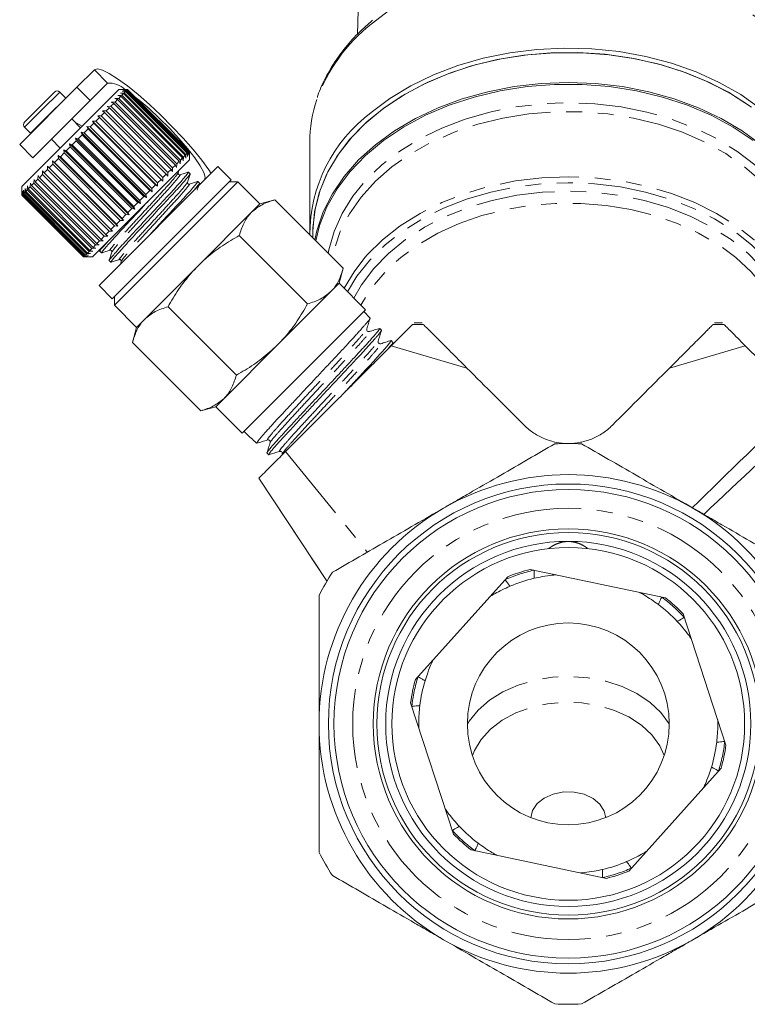
# Model space of a CAD drawing. Units: millimetres. Extents: x -122 to 585, y -74 to 352.
# Drawn here: x 122 to 181, y 187 to 266 of the extents above; entities that cross this region are included whole.
import ezdxf

# ---------------------------------------------------------------- set-up
doc = ezdxf.new("R2010")
doc.units = ezdxf.units.MM
doc.linetypes.add('PHANTOM', pattern=[12.7, 6.35, -1.27, 1.27, -1.27, 1.27, -1.27])

msp = doc.modelspace()

# ---------------------------------------------------------------- linework, layer by layer
at = {"color": 7, "linetype": 'Continuous', "lineweight": 15}
for p, q in [((149.563, 274.77), (149.319, 264.889)), ((128.202, 262.053), (126.807, 260.658)), ((129.263, 260.992), (127.868, 259.597)), ((126.807, 260.658), (122.211, 256.061)), ((130.166, 260.481), (122.388, 252.703)), ((123.79, 259.055), (125.004, 260.269)), ((125.909, 259.787), (125.428, 260.269)), ((127.868, 259.597), (126.807, 260.658)), ((130.097, 259.988), (130.401, 260.009)), ((130.324, 259.932), (130.097, 259.988)), ((130.873, 260.481), (130.166, 260.481)), ((130.296, 260.187), (130.598, 260.206)), ((130.538, 260.146), (130.296, 260.187)), ((130.538, 260.146), (130.401, 260.009)), ((130.401, 260.009), (135.351, 255.059)), ((130.445, 260.336), (130.744, 260.351)), ((130.701, 260.309), (130.445, 260.336)), ((135.488, 255.196), (130.538, 260.146)), ((130.542, 260.433), (130.835, 260.443)), ((130.811, 260.418), (130.542, 260.433)), ((130.587, 260.478), (130.872, 260.48)), ((130.866, 260.474), (130.587, 260.478)), ((130.701, 260.309), (130.598, 260.206)), ((130.598, 260.206), (135.548, 255.256)), ((135.65, 255.359), (130.701, 260.309)), ((130.811, 260.418), (130.744, 260.351)), ((130.744, 260.351), (135.693, 255.402)), ((135.76, 255.469), (130.811, 260.418)), ((130.866, 260.474), (130.835, 260.443)), ((130.835, 260.443), (135.785, 255.493)), ((135.816, 255.524), (130.866, 260.474)), ((130.872, 260.48), (135.822, 255.53)), ((135.823, 255.531), (130.873, 260.481)), ((127.868, 259.597), (123.272, 255.001)), ((125.923, 259.773), (125.909, 259.787)), ((129.755, 259.363), (129.528, 259.136)), ((129.562, 259.453), (129.863, 259.47)), ((129.755, 259.363), (129.562, 259.453)), ((134.705, 254.413), (129.755, 259.363)), ((129.852, 259.742), (130.155, 259.763)), ((130.062, 259.67), (129.852, 259.742)), ((130.062, 259.67), (129.863, 259.47)), ((129.863, 259.47), (134.812, 254.521)), ((135.012, 254.72), (130.062, 259.67)), ((130.324, 259.932), (130.155, 259.763)), ((130.155, 259.763), (135.105, 254.813)), ((135.274, 254.982), (130.324, 259.932)), ((122.6, 257.864), (123.79, 259.055)), ((128.471, 258.361), (128.751, 258.359)), ((128.609, 258.217), (128.471, 258.361)), ((133.703, 253.129), (128.471, 258.361)), ((129.024, 258.632), (128.751, 258.359)), ((128.751, 258.359), (133.701, 253.409)), ((128.867, 258.758), (129.156, 258.764)), ((129.024, 258.632), (128.867, 258.758)), ((133.974, 253.682), (129.024, 258.632)), ((129.408, 259.015), (129.156, 258.764)), ((129.156, 258.764), (134.106, 253.814)), ((129.232, 259.123), (129.528, 259.136)), ((129.408, 259.015), (129.232, 259.123)), ((134.357, 254.066), (129.408, 259.015)), ((129.528, 259.136), (134.478, 254.186)), ((127.09, 257.405), (126.383, 258.112)), ((128.168, 257.776), (127.864, 257.472)), ((128.048, 257.939), (128.318, 257.926)), ((128.168, 257.776), (128.048, 257.939)), ((133.281, 252.707), (128.048, 257.939)), ((133.118, 252.826), (128.168, 257.776)), ((128.609, 258.217), (128.318, 257.926)), ((128.318, 257.926), (133.268, 252.977)), ((133.559, 253.267), (128.609, 258.217)), ((122.6, 257.44), (123.081, 256.959)), ((123.081, 256.959), (123.095, 256.946)), ((127.233, 256.841), (126.912, 256.52)), ((127.149, 257.04), (127.393, 257.001)), ((127.233, 256.841), (127.149, 257.04)), ((132.381, 251.807), (127.149, 257.04)), ((132.182, 251.891), (127.233, 256.841)), ((127.708, 257.315), (127.393, 257.001)), ((127.393, 257.001), (132.343, 252.051)), ((127.606, 257.497), (127.864, 257.472)), ((127.708, 257.315), (127.606, 257.497)), ((132.839, 252.264), (127.606, 257.497)), ((132.657, 252.366), (127.708, 257.315)), ((127.864, 257.472), (132.814, 252.522)), ((122.211, 256.061), (123.272, 255.001)), ((124.756, 256.486), (125.464, 255.779)), ((126.215, 256.106), (126.428, 256.036)), ((126.266, 255.874), (126.215, 256.106)), ((131.447, 250.873), (126.215, 256.106)), ((126.75, 256.358), (126.428, 256.036)), ((126.428, 256.036), (131.378, 251.086)), ((126.683, 256.574), (126.912, 256.52)), ((126.75, 256.358), (126.683, 256.574)), ((131.916, 251.341), (126.683, 256.574)), ((131.7, 251.408), (126.75, 256.358)), ((126.912, 256.52), (131.862, 251.57)), ((145.478, 256.228), (145.478, 249.132)), ((125.786, 255.394), (125.473, 255.081)), ((125.75, 255.641), (125.946, 255.554)), ((125.786, 255.394), (125.75, 255.641)), ((130.983, 250.408), (125.75, 255.641)), ((130.736, 250.445), (125.786, 255.394)), ((126.266, 255.874), (125.946, 255.554)), ((125.946, 255.554), (130.896, 250.604)), ((131.216, 250.924), (126.266, 255.874)), ((135.488, 255.196), (135.351, 255.059)), ((135.529, 254.954), (135.488, 255.196)), ((135.548, 255.256), (135.529, 254.954)), ((135.65, 255.359), (135.548, 255.256)), ((135.678, 255.103), (135.65, 255.359)), ((135.693, 255.402), (135.678, 255.103)), ((135.76, 255.469), (135.693, 255.402)), ((135.775, 255.201), (135.76, 255.469)), ((135.785, 255.493), (135.775, 255.201)), ((135.816, 255.524), (135.785, 255.493)), ((135.82, 255.245), (135.816, 255.524)), ((135.822, 255.53), (135.82, 255.245)), ((135.823, 254.824), (135.823, 255.531)), ((124.867, 254.474), (124.579, 254.187)), ((124.856, 254.746), (125.016, 254.623)), ((124.867, 254.474), (124.856, 254.746)), ((130.088, 249.514), (124.856, 254.746)), ((129.816, 249.525), (124.867, 254.474)), ((125.318, 254.926), (125.016, 254.623)), ((125.016, 254.623), (129.965, 249.674)), ((125.295, 255.186), (125.473, 255.081)), ((125.318, 254.926), (125.295, 255.186)), ((130.528, 249.953), (125.295, 255.186)), ((130.268, 249.976), (125.318, 254.926)), ((125.473, 255.081), (130.423, 250.131)), ((135.823, 254.824), (128.045, 247.046)), ((134.705, 254.413), (134.478, 254.186)), ((134.795, 254.22), (134.705, 254.413)), ((134.812, 254.521), (134.795, 254.22)), ((135.012, 254.72), (134.812, 254.521)), ((135.084, 254.51), (135.012, 254.72)), ((135.105, 254.813), (135.084, 254.51)), ((135.274, 254.982), (135.105, 254.813)), ((135.33, 254.755), (135.274, 254.982)), ((135.351, 255.059), (135.33, 254.755)), ((124.038, 253.646), (123.791, 253.399)), ((124.038, 253.646), (124.046, 253.937)), ((128.988, 248.697), (124.038, 253.646)), ((124.046, 253.937), (124.169, 253.777)), ((124.438, 254.046), (124.169, 253.777)), ((124.169, 253.777), (129.119, 248.827)), ((124.437, 254.328), (124.579, 254.187)), ((124.438, 254.046), (124.437, 254.328)), ((129.388, 249.096), (124.438, 254.046)), ((124.579, 254.187), (129.529, 249.237)), ((128.575, 244.748), (138.121, 254.294)), ((133.974, 253.682), (133.701, 253.409)), ((134.1, 253.525), (133.974, 253.682)), ((134.106, 253.814), (134.1, 253.525)), ((134.357, 254.066), (134.106, 253.814)), ((134.465, 253.891), (134.357, 254.066)), ((134.478, 254.186), (134.465, 253.891)), ((134.922, 253.775), (134.99, 253.991)), ((135.879, 253.707), (135.742, 253.844)), ((139.181, 253.233), (138.121, 254.294)), ((123.06, 252.668), (123.081, 252.972)), ((123.081, 252.972), (123.151, 252.759)), ((123.345, 252.953), (123.151, 252.759)), ((123.345, 252.953), (123.363, 253.254)), ((128.295, 248.003), (123.345, 252.953)), ((123.363, 253.254), (123.45, 253.058)), ((123.672, 253.28), (123.45, 253.058)), ((123.45, 253.058), (128.4, 248.108)), ((123.672, 253.28), (123.686, 253.577)), ((128.622, 248.331), (123.672, 253.28)), ((123.686, 253.577), (123.791, 253.399)), ((123.791, 253.399), (128.741, 248.449)), ((129.635, 243.687), (139.181, 253.233)), ((129.812, 243.157), (139.712, 253.056)), ((133.118, 252.826), (132.814, 252.522)), ((133.281, 252.707), (133.118, 252.826)), ((133.559, 253.267), (133.268, 252.977)), ((133.268, 252.977), (133.281, 252.707)), ((133.703, 253.129), (133.559, 253.267)), ((133.701, 253.409), (133.703, 253.129)), ((136.628, 252.958), (136.491, 253.095)), ((139.712, 253.056), (139.005, 253.056)), ((141.48, 251.288), (139.712, 253.056)), ((122.388, 252.703), (122.388, 252)), ((122.388, 252.279), (122.391, 251.999)), ((122.388, 251.995), (122.388, 252.279)), ((122.415, 252.023), (122.424, 252.315)), ((122.424, 252.315), (122.437, 252.045)), ((122.498, 252.105), (122.437, 252.045)), ((122.437, 252.045), (127.386, 247.095)), ((122.498, 252.105), (122.512, 252.403)), ((127.447, 247.156), (122.498, 252.105)), ((122.512, 252.403), (122.537, 252.145)), ((122.634, 252.242), (122.537, 252.145)), ((122.537, 252.145), (127.487, 247.195)), ((122.634, 252.242), (122.653, 252.543)), ((127.584, 247.292), (122.634, 252.242)), ((122.653, 252.543), (122.691, 252.299)), ((122.822, 252.43), (122.691, 252.299)), ((122.691, 252.299), (127.641, 247.349)), ((122.822, 252.43), (122.843, 252.734)), ((127.772, 247.48), (122.822, 252.43)), ((122.843, 252.734), (122.897, 252.505)), ((123.06, 252.668), (122.897, 252.505)), ((122.897, 252.505), (127.846, 247.555)), ((128.01, 247.719), (123.06, 252.668)), ((123.151, 252.759), (128.101, 247.809)), ((132.657, 252.366), (132.343, 252.051)), ((132.343, 252.051), (132.381, 251.807)), ((132.839, 252.264), (132.657, 252.366)), ((132.814, 252.522), (132.839, 252.264)), ((127.337, 247.046), (122.388, 251.995)), ((122.415, 252.023), (122.391, 251.999)), ((122.391, 251.999), (127.34, 247.049)), ((127.365, 247.073), (122.415, 252.023)), ((131.7, 251.408), (131.378, 251.086)), ((131.916, 251.341), (131.7, 251.408)), ((132.182, 251.891), (131.862, 251.57)), ((131.862, 251.57), (131.916, 251.341)), ((132.381, 251.807), (132.182, 251.891)), ((141.48, 251.288), (140.816, 250.625)), ((142.687, 251.612), (141.48, 251.288)), ((148.167, 246.132), (142.687, 251.612)), ((131.216, 250.924), (130.896, 250.604)), ((130.896, 250.604), (130.983, 250.408)), ((131.447, 250.873), (131.216, 250.924)), ((131.378, 251.086), (131.447, 250.873)), ((140.816, 250.625), (136.53, 246.339)), ((130.268, 249.976), (129.965, 249.674)), ((129.965, 249.674), (130.088, 249.514)), ((130.528, 249.953), (130.268, 249.976)), ((130.736, 250.445), (130.423, 250.131)), ((130.423, 250.131), (130.528, 249.953)), ((130.983, 250.408), (130.736, 250.445)), ((129.388, 249.096), (129.119, 248.827)), ((129.67, 249.096), (129.388, 249.096)), ((129.816, 249.525), (129.529, 249.237)), ((129.529, 249.237), (129.67, 249.096)), ((130.088, 249.514), (129.816, 249.525)), ((145.728, 248.955), (145.728, 248.571)), ((128.622, 248.331), (128.4, 248.108)), ((128.4, 248.108), (128.596, 248.021)), ((128.919, 248.345), (128.622, 248.331)), ((128.988, 248.697), (128.741, 248.449)), ((128.741, 248.449), (128.919, 248.345)), ((129.279, 248.704), (128.988, 248.697)), ((129.119, 248.827), (129.279, 248.704)), ((145.309, 243.275), (139.83, 248.754)), ((127.885, 247.311), (127.584, 247.292)), ((127.772, 247.48), (127.641, 247.349)), ((127.641, 247.349), (127.885, 247.311)), ((128.076, 247.501), (127.772, 247.48)), ((128.01, 247.719), (127.846, 247.555)), ((127.846, 247.555), (128.076, 247.501)), ((128.314, 247.739), (128.01, 247.719)), ((128.295, 248.003), (128.101, 247.809)), ((128.101, 247.809), (128.314, 247.739)), ((128.596, 248.021), (128.295, 248.003)), ((128.714, 247.715), (128.645, 247.498)), ((128.651, 247.5), (128.788, 247.363)), ((127.621, 247.046), (127.337, 247.046)), ((127.365, 247.073), (127.34, 247.049)), ((127.34, 247.049), (127.621, 247.046)), ((127.342, 247.046), (128.045, 247.046)), ((127.656, 247.082), (127.365, 247.073)), ((127.447, 247.156), (127.386, 247.095)), ((127.386, 247.095), (127.656, 247.082)), ((127.745, 247.171), (127.447, 247.156)), ((127.584, 247.292), (127.487, 247.195)), ((127.487, 247.195), (127.745, 247.171)), ((129.399, 246.752), (129.536, 246.615)), ((130.357, 246.684), (130.286, 246.459)), ((136.53, 246.339), (132.243, 242.052)), ((147.843, 244.924), (148.167, 246.132)), ((128.575, 244.748), (129.635, 243.687)), ((147.18, 244.261), (142.894, 239.975)), ((147.843, 244.924), (147.18, 244.261)), ((149.965, 242.803), (147.843, 244.924)), ((129.812, 243.864), (129.812, 243.157)), ((129.812, 243.157), (131.58, 241.389)), ((139.594, 237.559), (134.114, 243.039)), ((145.015, 237.853), (149.965, 242.803)), ((150.324, 242.131), (149.825, 242.663)), ((132.243, 242.052), (131.58, 241.389)), ((150.32, 242.127), (150.326, 242.124)), ((131.58, 241.389), (131.256, 240.181)), ((151.238, 241.156), (151.098, 241.305)), ((154.499, 241.742), (153.849, 241.742)), ((178.608, 241.742), (177.957, 241.742)), ((152.154, 240.18), (152.014, 240.329)), ((136.736, 234.701), (131.256, 240.181)), ((142.894, 239.975), (138.607, 235.688)), ((152.028, 239.916), (158.099, 238.127)), ((152.066, 239.875), (152.16, 240.175)), ((174.358, 238.127), (180.429, 239.916)), ((140.065, 232.904), (145.015, 237.853)), ((138.607, 235.688), (137.944, 235.025)), ((136.736, 234.701), (137.944, 235.025)), ((137.944, 235.025), (140.065, 232.904)), ((140.205, 233.044), (140.251, 233.001)), ((140.251, 233.001), (140.689, 232.59)), ((141.073, 232.229), (141.223, 232.089)), ((142.052, 231.311), (142.202, 231.171)), ((141.407, 229.295), (146.871, 220.99)), ((153.966, 213.122), (161.372, 221.376)), ((163.174, 221.965), (174.025, 219.679)), ((175.437, 218.412), (178.882, 207.872)), ((157.02, 200.726), (153.575, 211.267)), ((178.491, 206.016), (171.085, 197.762)), ((169.282, 197.173), (158.432, 199.46))]:
    msp.add_line(p, q, dxfattribs=at)
at = {"color": 8, "linetype": 'PHANTOM', "lineweight": 0}
for p, q in [((128.202, 262.053), (129.263, 260.992)), ((124, 258.841), (125.428, 260.269)), ((124.481, 258.359), (125.909, 259.787)), ((122.6, 257.44), (124, 258.841)), ((123.081, 256.959), (124.481, 258.359)), ((154.595, 241.631), (153.734, 241.623)), ((178.722, 241.623), (177.861, 241.631)), ((143.548, 231.436), (150.103, 223.353)), ((141.407, 229.295), (146.856, 221.013))]:
    msp.add_line(p, q, dxfattribs=at)
at = {"color": 8, "linetype": 'PHANTOM', "lineweight": 0, "flags": 128}
for points in [[(186.43, 259.58), (186.001, 260.678), (185.22, 262.139), (184.224, 263.533), (183.024, 264.844), (181.634, 266.058), (180.069, 267.16), (178.347, 268.138), (176.488, 268.981), (174.513, 269.68), (172.444, 270.227), (170.304, 270.615), (168.119, 270.84), (165.911, 270.899), (163.708, 270.792), (161.533, 270.52), (159.411, 270.086), (157.367, 269.495), (155.422, 268.754), (153.601, 267.871), (151.922, 266.856), (150.406, 265.72)], [(146.973, 247.327), (147.023, 247.602), (147.436, 249.083), (148.076, 250.523), (148.936, 251.904), (150.005, 253.21), (151.271, 254.425), (152.718, 255.535), (154.328, 256.525), (156.083, 257.384), (157.96, 258.101), (159.938, 258.669), (161.992, 259.079), (164.097, 259.327), (166.228, 259.41), (168.359, 259.327), (170.464, 259.079), (172.518, 258.669), (174.496, 258.101), (176.374, 257.384), (178.128, 256.525), (179.739, 255.535), (181.186, 254.425), (182.452, 253.21), (183.521, 251.904), (184.381, 250.523), (185.021, 249.083), (185.433, 247.602), (185.484, 247.327)], [(185.157, 247), (185.016, 247.628), (184.519, 249.087), (183.796, 250.498), (182.856, 251.843), (181.71, 253.107), (180.373, 254.273), (178.862, 255.327), (177.194, 256.255), (175.391, 257.047), (173.475, 257.693), (171.469, 258.185), (169.399, 258.516), (167.29, 258.682), (165.167, 258.682), (163.057, 258.516), (160.987, 258.185), (158.981, 257.693), (157.065, 257.047), (155.262, 256.255), (153.595, 255.327), (152.083, 254.273), (150.747, 253.107), (149.601, 251.843), (148.661, 250.498), (147.937, 249.087), (147.44, 247.628), (147.299, 247)], [(183.93, 244.241), (183.183, 245.486), (182.157, 246.787), (180.933, 248), (179.525, 249.108), (177.95, 250.099), (176.229, 250.959), (174.383, 251.678), (172.435, 252.246), (170.41, 252.657), (168.332, 252.906), (166.228, 252.989), (164.124, 252.906), (162.047, 252.657), (160.021, 252.246), (158.073, 251.678), (156.227, 250.959), (154.506, 250.099), (152.932, 249.108), (151.524, 248), (150.299, 246.787), (149.274, 245.486), (148.526, 244.241)], [(149.832, 246.894), (150.075, 247.174), (151.315, 248.405), (152.742, 249.531), (154.339, 250.537), (156.084, 251.41), (157.956, 252.14), (159.931, 252.717), (161.986, 253.135), (164.094, 253.388), (166.228, 253.472), (168.363, 253.388), (170.471, 253.135), (172.525, 252.717), (174.501, 252.14), (176.373, 251.41), (178.118, 250.537), (179.714, 249.531), (181.141, 248.405), (182.381, 247.174), (182.487, 247.055)], [(149.032, 243.736), (149.648, 244.808), (150.623, 246.106), (151.8, 247.318), (153.164, 248.427), (154.698, 249.419), (156.382, 250.281), (158.194, 251.002), (160.109, 251.573), (162.104, 251.986), (164.153, 252.237), (166.228, 252.32), (168.304, 252.237), (170.352, 251.986), (172.347, 251.573), (174.263, 251.002), (176.074, 250.281), (177.758, 249.419), (179.292, 248.427), (180.657, 247.318), (181.834, 246.106), (182.809, 244.808), (183.425, 243.736)], [(182.866, 243.177), (182.792, 243.314), (181.954, 244.624), (180.91, 245.857), (179.673, 246.998), (178.26, 248.031), (176.689, 248.943), (174.981, 249.722), (173.158, 250.358), (171.244, 250.843), (169.264, 251.169), (167.245, 251.334), (165.212, 251.334), (163.192, 251.169), (161.213, 250.843), (159.299, 250.358), (157.476, 249.722), (155.768, 248.943), (154.197, 248.031), (152.784, 246.998), (151.547, 245.857), (150.502, 244.624), (149.664, 243.314), (149.591, 243.177)], [(174.328, 209.543), (174.316, 209.564), (173.651, 210.473), (172.785, 211.292), (171.739, 211.999), (170.543, 212.575), (169.23, 213.004), (167.834, 213.274), (166.395, 213.378), (164.951, 213.313), (163.543, 213.081), (162.207, 212.688), (160.981, 212.144), (159.898, 211.466), (158.988, 210.671), (158.275, 209.781), (158.128, 209.543)], [(173.922, 207.037), (173.569, 207.811), (172.941, 208.681), (172.108, 209.46), (171.098, 210.125), (169.939, 210.656), (168.667, 211.036), (167.322, 211.255), (165.943, 211.305), (164.573, 211.184), (163.253, 210.898), (162.023, 210.454), (160.922, 209.865), (159.981, 209.151), (159.23, 208.331), (158.692, 207.432), (158.534, 207.037)]]:
    msp.add_lwpolyline(points, dxfattribs=at)
at = {"color": 7, "linetype": 'Continuous', "lineweight": 15, "flags": 128}
for points in [[(180.696, 259.225), (179.07, 260.254), (177.299, 261.155), (175.402, 261.918), (173.401, 262.534), (171.319, 262.997), (169.18, 263.3), (167.007, 263.44), (164.825, 263.417), (162.659, 263.229), (160.533, 262.88), (158.472, 262.373), (156.499, 261.714), (154.636, 260.911), (152.905, 259.972), (151.324, 258.908), (149.913, 257.731), (148.686, 256.455), (147.658, 255.094), (146.84, 253.664), (146.242, 252.18), (145.87, 250.659), (145.73, 249.12), (145.728, 248.955)], [(180.916, 259.068), (179.312, 260.114), (177.561, 261.034), (175.681, 261.818), (173.694, 262.455), (171.622, 262.94), (169.489, 263.266), (167.319, 263.43), (165.137, 263.43), (162.967, 263.266), (160.835, 262.94), (158.763, 262.455), (156.776, 261.818), (154.896, 261.034), (153.144, 260.114), (151.541, 259.068), (150.104, 257.906), (148.85, 256.644), (147.792, 255.294), (146.944, 253.872), (146.314, 252.395), (145.91, 250.879), (145.736, 249.341), (145.728, 248.955)], [(181.634, 258.961), (180.069, 260.063), (178.347, 261.042), (176.488, 261.885), (174.513, 262.584), (172.444, 263.13), (170.304, 263.518), (168.119, 263.743), (165.911, 263.802), (163.708, 263.696), (161.533, 263.424), (159.411, 262.99), (157.367, 262.399), (155.422, 261.658), (153.601, 260.774), (151.922, 259.759), (150.406, 258.624)], [(137.567, 253.74), (137.383, 254.018), (136.814, 254.799), (136.12, 255.658), (135.325, 256.567), (134.456, 257.493), (133.542, 258.407), (132.616, 259.276), (131.707, 260.071), (130.848, 260.765), (130.067, 261.334), (129.391, 261.759), (128.844, 262.026), (128.443, 262.125), (128.202, 262.053)], [(145.898, 248.401), (146.061, 249.138), (146.568, 250.646), (147.301, 252.106), (148.249, 253.503), (149.404, 254.821), (150.75, 256.043), (152.274, 257.157), (153.957, 258.15), (155.78, 259.01), (157.723, 259.728), (159.762, 260.294), (161.876, 260.704), (164.04, 260.951), (166.228, 261.034), (168.417, 260.951), (170.58, 260.704), (172.694, 260.294), (174.734, 259.728), (176.677, 259.01), (178.5, 258.15), (180.183, 257.157), (181.706, 256.043)], [(181.063, 256.383), (179.457, 257.458), (177.695, 258.405), (175.799, 259.211), (173.791, 259.867), (171.694, 260.367), (169.534, 260.703), (167.334, 260.872), (165.122, 260.872), (162.923, 260.703), (160.762, 260.367), (158.666, 259.867), (156.658, 259.211), (154.762, 258.405), (153, 257.458), (151.393, 256.383), (149.96, 255.191), (148.718, 253.897), (147.681, 252.515), (146.861, 251.062), (146.268, 249.555), (145.964, 248.336)], [(137.041, 253.214), (137.095, 253.438), (136.977, 253.822), (136.691, 254.35), (136.251, 254.997), (135.675, 255.737), (134.989, 256.537), (134.223, 257.361), (133.41, 258.174), (132.586, 258.94), (131.786, 259.626), (131.486, 259.867)], [(126.676, 257.819), (126.736, 257.793), (127.22, 257.535)], [(148.247, 244.521), (149.037, 245.852), (149.832, 246.894)], [(169.228, 202.045), (169.116, 202.577), (168.771, 203.129), (168.219, 203.59), (167.506, 203.922), (166.689, 204.099), (165.836, 204.106), (165.014, 203.943), (164.29, 203.622), (163.723, 203.17), (163.36, 202.624), (163.229, 202.045)]]:
    msp.add_lwpolyline(points, dxfattribs=at)
at = {"color": 7, "linetype": 'Continuous', "lineweight": 15}
for radius in [19.25, 18.8, 15.65, 15.35, 14.65, 14.15, 8.1]:
    msp.add_circle((166.228, 209.569), radius, dxfattribs=at)
at = {"color": 8, "linetype": 'PHANTOM', "lineweight": 0}
msp.add_circle((166.228, 209.569), 17.3, dxfattribs=at)
for centre, radius, start, end in [((158.844, 255.068), 13.59, 128.38424, 160.17621), ((166.228, 209.569), 12.635, 102.57611, 113.62279), ((166.228, 209.569), 12.635, 42.57611, 53.62279), ((166.228, 209.569), 12.635, 162.57611, 173.62279), ((166.228, 209.569), 12.635, 342.57611, 353.62279), ((166.228, 209.569), 12.635, 222.57611, 233.62279), ((166.228, 209.569), 12.635, 282.57611, 293.62279)]:
    msp.add_arc(centre, radius, start, end, dxfattribs=at)
at = {"color": 7, "linetype": 'Continuous', "lineweight": 15}
for centre, radius, start, end in [((129.355, 259.109), 1.886, 46.68685, 92.80903), ((125.216, 260.057), 0.3, 45, 135), ((156.113, 256.209), 10.635, 160.96938, 179.89625), ((157.735, 248.806), 12.251, 126.74163, 179.95343), ((122.812, 257.652), 0.3, 135, 225), ((166.228, 209.569), 22.5, 87.26604, 92.73396), ((166.228, 209.569), 20, 60, 120), ((166.228, 209.569), 20, 120, 180), ((166.228, 209.569), 20, 0, 60), ((166.228, 209.569), 22.5, 147.26604, 152.73396), ((166.228, 209.569), 12.767, 103.83942, 112.35948), ((166.228, 209.569), 12, 103.22586, 112.97304), ((166.228, 209.569), 12.767, 43.83942, 52.35948), ((166.228, 209.569), 12, 43.22586, 52.97304), ((166.228, 209.569), 12.767, 163.83942, 172.35948), ((166.228, 209.569), 12, 163.22586, 172.97304), ((166.228, 209.569), 20, 180, 240), ((166.228, 209.569), 20, 300, 0), ((166.228, 209.569), 12, 343.22586, 352.97304), ((166.228, 209.569), 12.767, 343.83942, 352.35948), ((166.228, 209.569), 12.767, 223.83942, 232.35948), ((166.228, 209.569), 12, 223.22586, 232.97304), ((166.228, 209.569), 22.5, 207.26604, 212.73396), ((166.228, 209.569), 12, 283.22586, 292.97304), ((166.228, 209.569), 12.767, 283.83942, 292.35948), ((166.228, 209.569), 20, 240, 300), ((166.228, 209.569), 22.5, 267.26604, 272.73396)]:
    msp.add_arc(centre, radius, start, end, dxfattribs=at)
msp.add_ellipse((-199.55, 582.451), major_axis=(-413.104, 413.143), ratio=0.021106, start_param=2.559334, end_param=2.560973, dxfattribs=at)
for points, knots in [([(150.528, 266.031), (150.288, 265.825), (149.599, 265.231), (148.59, 264.175), (147.561, 262.847), (146.747, 261.444), (146.261, 260.432), (146.109, 259.883), (146.095, 259.833)], [0, 0, 0, 0, 0.115658, 0.332165, 0.548378, 0.763841, 0.978337, 1, 1, 1, 1]), ([(135.694, 253.811), (135.712, 253.824), (135.84, 253.917), (135.587, 253.599), (134.934, 252.844), (133.85, 251.675), (132.583, 250.311), (131.315, 248.946), (130.222, 247.768), (129.572, 247.016), (129.301, 246.685), (129.4, 246.754), (129.401, 246.754)], [0, 0, 0, 0, 0.0190799, 0.1406629, 0.2654287, 0.3852731, 0.5089599, 0.6326467, 0.752491, 0.8772569, 0.9988398, 1, 1, 1, 1]), ([(129.584, 246.648), (129.566, 246.635), (129.438, 246.542), (129.691, 246.859), (130.344, 247.615), (131.428, 248.783), (132.695, 250.148), (133.963, 251.513), (135.056, 252.69), (135.706, 253.442), (135.977, 253.773), (135.878, 253.705), (135.877, 253.704)], [0, 0, 0, 0, 0.01916, 0.140733, 0.265488, 0.385323, 0.509, 0.632677, 0.752511, 0.877267, 0.99884, 1, 1, 1, 1]), ([(135.062, 253.634), (135.029, 253.632), (134.978, 253.627), (134.913, 253.714), (134.919, 253.754), (134.922, 253.775)], [0, 0, 0, 0, 0.45829, 0.721089, 1, 1, 1, 1]), ([(135.745, 253.849), (135.631, 253.813), (135.403, 253.742), (135.176, 253.67), (135.062, 253.634)], [0, 0, 0, 0, 0.50011, 1, 1, 1, 1]), ([(135.67, 253.026), (135.705, 253.137), (135.775, 253.359), (135.845, 253.582), (135.879, 253.693)], [0, 0, 0, 0, 0.499892, 1, 1, 1, 1]), ([(136.442, 253.062), (136.46, 253.075), (136.589, 253.168), (136.336, 252.851), (135.682, 252.095), (134.601, 250.93), (133.491, 249.734), (132.825, 249.017), (132.573, 248.746)], [0, 0, 0, 0, 0.033318, 0.241383, 0.454895, 0.659985, 0.87165, 1, 1, 1, 1]), ([(135.81, 252.886), (135.778, 252.883), (135.726, 252.879), (135.661, 252.966), (135.667, 253.006), (135.67, 253.026)], [0, 0, 0, 0, 0.45635, 0.71955, 1, 1, 1, 1]), ([(136.493, 253.1), (136.379, 253.065), (136.151, 252.993), (135.923, 252.922), (135.81, 252.886)], [0, 0, 0, 0, 0.502402, 1, 1, 1, 1]), ([(135.954, 252.127), (136.12, 252.315), (136.53, 252.78), (136.725, 253.025), (136.626, 252.957), (136.625, 252.956)], [0, 0, 0, 0, 0.402913, 0.994356, 1, 1, 1, 1]), ([(136.458, 252.405), (136.48, 252.474), (136.536, 252.654), (136.593, 252.833), (136.628, 252.945)], [0, 0, 0, 0, 0.381916, 1, 1, 1, 1]), ([(128.836, 247.396), (128.818, 247.383), (128.69, 247.29), (128.943, 247.607), (129.597, 248.364), (130.677, 249.529), (131.76, 250.694), (132.399, 251.383), (132.624, 251.625)], [0, 0, 0, 0, 0.033164, 0.244281, 0.460924, 0.669023, 0.883793, 1, 1, 1, 1]), ([(142.687, 251.612), (142.332, 251.504), (141.614, 251.285), (141.084, 250.846), (140.816, 250.625)], [0, 0, 0, 0, 0.495458, 1, 1, 1, 1]), ([(140.816, 250.625), (140.783, 250.591), (140.531, 250.33), (140.144, 249.75), (139.935, 249.088), (139.83, 248.754)], [0, 0, 0, 0, 0.07008, 0.530779, 1, 1, 1, 1]), ([(129.28, 248.281), (129.13, 248.111), (128.738, 247.666), (128.553, 247.433), (128.652, 247.502), (128.653, 247.503)], [0, 0, 0, 0, 0.378934, 0.99413, 1, 1, 1, 1]), ([(139.83, 248.754), (139.371, 248.488), (138.451, 247.952), (137.354, 247.126), (136.748, 246.547), (136.53, 246.339)], [0, 0, 0, 0, 0.387541, 0.778913, 1, 1, 1, 1]), ([(128.801, 247.363), (128.913, 247.398), (129.135, 247.468), (129.357, 247.538), (129.468, 247.573)], [0, 0, 0, 0, 0.500108, 1, 1, 1, 1]), ([(129.608, 247.432), (129.572, 247.319), (129.501, 247.091), (129.429, 246.863), (129.394, 246.749)], [0, 0, 0, 0, 0.49989, 1, 1, 1, 1]), ([(129.468, 247.573), (129.501, 247.575), (129.552, 247.579), (129.617, 247.493), (129.611, 247.453), (129.608, 247.432)], [0, 0, 0, 0, 0.458472, 0.721194, 1, 1, 1, 1]), ([(129.55, 246.615), (129.661, 246.65), (129.883, 246.72), (130.105, 246.789), (130.217, 246.824)], [0, 0, 0, 0, 0.500108, 1, 1, 1, 1]), ([(130.216, 246.824), (130.237, 246.827), (130.277, 246.833), (130.363, 246.768), (130.359, 246.717), (130.357, 246.684)], [0, 0, 0, 0, 0.279432, 0.542431, 1, 1, 1, 1]), ([(136.53, 246.339), (136.16, 245.938), (135.415, 245.13), (134.654, 243.988), (134.247, 243.273), (134.114, 243.039)], [0, 0, 0, 0, 0.398264, 0.802716, 1, 1, 1, 1]), ([(147.18, 244.261), (147.214, 244.296), (147.466, 244.556), (147.853, 245.136), (148.062, 245.798), (148.167, 246.132)], [0, 0, 0, 0, 0.07008, 0.530779, 1, 1, 1, 1]), ([(145.309, 243.275), (145.665, 243.383), (146.383, 243.602), (146.913, 244.04), (147.18, 244.261)], [0, 0, 0, 0, 0.495458, 1, 1, 1, 1]), ([(134.114, 243.039), (133.759, 242.93), (133.041, 242.711), (132.511, 242.273), (132.243, 242.052)], [0, 0, 0, 0, 0.495458, 1, 1, 1, 1]), ([(142.894, 239.975), (143.103, 240.193), (143.677, 240.795), (144.504, 241.891), (145.04, 242.811), (145.309, 243.275)], [0, 0, 0, 0, 0.221087, 0.60826, 1, 1, 1, 1]), ([(132.243, 242.052), (132.21, 242.018), (131.957, 241.757), (131.57, 241.177), (131.362, 240.515), (131.256, 240.181)], [0, 0, 0, 0, 0.07008, 0.530779, 1, 1, 1, 1]), ([(150.321, 242.11), (150.318, 242.101), (150.312, 242.08), (150.263, 242.007), (150.18, 241.9), (150.061, 241.757), (149.909, 241.582), (149.729, 241.378), (149.521, 241.145), (149.283, 240.88), (149.019, 240.59), (148.734, 240.277), (148.428, 239.945), (148.099, 239.589), (147.751, 239.217), (147.391, 238.834), (147.021, 238.44), (146.637, 238.031), (146.247, 237.617), (145.858, 237.202), (145.47, 236.787), (145.08, 236.369), (144.695, 235.957), (144.321, 235.557), (143.957, 235.169), (143.601, 234.79), (143.263, 234.428), (142.946, 234.087), (142.651, 233.767), (142.376, 233.465), (142.127, 233.189), (141.908, 232.942), (141.716, 232.724), (141.552, 232.534), (141.401, 232.355), (141.277, 232.201), (141.231, 232.125), (141.206, 232.08), (141.223, 232.089), (141.224, 232.089)], [0, 0, 0, 0, 0.019326, 0.046245, 0.073351, 0.101046, 0.128945, 0.155864, 0.182971, 0.210669, 0.238571, 0.265461, 0.292539, 0.320204, 0.348073, 0.374977, 0.402069, 0.42975, 0.457636, 0.484513, 0.511577, 0.53923, 0.567086, 0.593961, 0.621023, 0.648673, 0.676527, 0.703399, 0.730459, 0.758109, 0.785962, 0.812808, 0.83984, 0.867459, 0.895281, 0.93402, 0.973328, 0.999811, 1, 1, 1, 1]), ([(150.057, 241.262), (150.103, 241.406), (150.193, 241.694), (150.283, 241.982), (150.328, 242.126)], [0, 0, 0, 0, 0.499929, 1, 1, 1, 1]), ([(142.053, 231.331), (142.053, 231.331), (142.052, 231.34), (142.094, 231.409), (142.197, 231.548), (142.37, 231.758), (142.585, 232.006), (142.862, 232.314), (143.191, 232.675), (143.464, 232.972), (143.758, 233.292), (144.07, 233.63), (144.405, 233.992), (144.754, 234.369), (145.116, 234.757), (145.487, 235.154), (145.872, 235.562), (146.26, 235.974), (146.65, 236.387), (147.036, 236.798), (147.423, 237.211), (147.802, 237.616), (148.17, 238.012), (148.526, 238.394), (148.871, 238.767), (149.199, 239.119), (149.507, 239.451), (149.792, 239.759), (150.057, 240.048), (150.294, 240.31), (150.503, 240.544), (150.681, 240.749), (150.831, 240.927), (150.948, 241.071), (151.034, 241.183), (151.085, 241.258), (151.106, 241.298), (151.097, 241.301), (151.094, 241.301)], [0, 0, 0, 0, 0.002325, 0.030155, 0.084262, 0.111726, 0.139591, 0.193688, 0.221147, 0.249005, 0.2759, 0.303178, 0.330651, 0.358524, 0.385437, 0.412735, 0.440228, 0.468123, 0.495023, 0.522307, 0.549785, 0.577662, 0.604594, 0.63191, 0.659422, 0.687335, 0.714259, 0.741568, 0.769072, 0.796975, 0.823918, 0.851244, 0.878765, 0.906687, 0.933645, 0.960989, 0.988528, 1, 1, 1, 1]), ([(151.234, 241.152), (151.237, 241.151), (151.245, 241.147), (151.222, 241.104), (151.17, 241.027), (151.083, 240.915), (150.966, 240.77), (150.815, 240.591), (150.633, 240.382), (150.423, 240.147), (150.186, 239.886), (149.92, 239.597), (149.631, 239.284), (149.322, 238.951), (149, 238.603), (148.66, 238.238), (148.305, 237.856), (147.934, 237.458), (147.555, 237.051), (147.171, 236.642), (146.784, 236.231), (146.392, 235.815), (146.003, 235.403), (145.623, 234.998), (145.255, 234.606), (144.898, 234.223), (144.552, 233.849), (144.218, 233.488), (143.903, 233.146), (143.61, 232.827), (143.339, 232.533), (143.09, 232.261), (142.869, 232.016), (142.679, 231.801), (142.52, 231.617), (142.392, 231.463), (142.294, 231.338), (142.229, 231.245), (142.199, 231.188), (142.196, 231.164), (142.217, 231.172), (142.224, 231.175)], [0, 0, 0, 0, 0.013431, 0.039357, 0.065464, 0.091367, 0.117449, 0.144099, 0.170944, 0.196853, 0.222942, 0.249599, 0.276451, 0.302355, 0.328439, 0.354321, 0.380382, 0.407009, 0.433833, 0.45972, 0.485788, 0.512422, 0.539253, 0.565134, 0.591195, 0.617055, 0.643095, 0.669701, 0.696502, 0.722368, 0.748414, 0.775026, 0.801835, 0.827694, 0.853732, 0.879571, 0.905778, 0.932173, 0.958952, 0.984797, 1, 1, 1, 1]), ([(150.265, 241.049), (150.24, 241.045), (150.189, 241.037), (150.093, 241.087), (150.043, 241.185), (150.053, 241.237), (150.057, 241.262)], [0, 0, 0, 0, 0.246447, 0.499599, 0.75301, 1, 1, 1, 1]), ([(151.093, 241.309), (150.955, 241.266), (150.679, 241.179), (150.404, 241.093), (150.266, 241.05)], [0, 0, 0, 0, 0.50009, 1, 1, 1, 1]), ([(150.969, 240.284), (151.015, 240.427), (151.105, 240.715), (151.195, 241.003), (151.241, 241.147)], [0, 0, 0, 0, 0.499908, 1, 1, 1, 1]), ([(152.028, 239.916), (152.464, 240.353), (152.845, 240.734), (153.435, 241.323), (153.63, 241.519), (153.734, 241.623)], [0, 0, 0, 0, 0.5, 0.5, 1, 1, 1, 1]), ([(154.595, 241.631), (154.673, 241.553), (154.813, 241.413), (155.208, 241.018), (155.467, 240.759), (156.074, 240.152), (156.424, 239.803), (157.209, 239.017), (157.638, 238.589), (158.099, 238.127)], [0, 0, 0, 0, 0.25, 0.25, 0.5, 0.5, 0.75, 0.75, 1, 1, 1, 1]), ([(174.358, 238.127), (174.801, 238.571), (175.221, 238.991), (175.812, 239.582), (176.003, 239.773), (176.365, 240.135), (176.534, 240.304), (176.847, 240.617), (176.991, 240.76), (177.251, 241.021), (177.365, 241.135), (177.561, 241.33), (177.642, 241.412), (177.775, 241.545), (177.826, 241.595), (177.861, 241.631)], [0, 0, 0, 0, 0.25, 0.25, 0.375, 0.375, 0.5, 0.5, 0.625, 0.625, 0.75, 0.75, 0.875, 0.875, 1, 1, 1, 1]), ([(178.722, 241.623), (178.829, 241.516), (179.027, 241.318), (179.613, 240.732), (179.991, 240.354), (180.429, 239.916)], [0, 0, 0, 0, 0.5, 0.5, 1, 1, 1, 1]), ([(148.145, 236.033), (148.153, 236.042), (148.414, 236.321), (148.798, 236.728), (149.282, 237.244), (149.748, 237.742), (150.183, 238.211), (150.576, 238.639), (150.938, 239.038), (151.252, 239.388), (151.511, 239.68), (151.731, 239.931), (151.891, 240.122), (151.98, 240.245), (152.023, 240.313), (152.006, 240.313), (151.998, 240.313)], [0, 0, 0, 0, 0.0037619, 0.1202125, 0.1793208, 0.2392905, 0.3557507, 0.414862, 0.4748333, 0.5914042, 0.6505747, 0.7106089, 0.8271162, 0.8862513, 0.9462463, 1, 1, 1, 1]), ([(151.182, 240.075), (151.156, 240.071), (151.105, 240.061), (151.007, 240.111), (150.957, 240.208), (150.965, 240.258), (150.969, 240.284)], [0, 0, 0, 0, 0.247016, 0.5003647, 0.7534801, 1, 1, 1, 1]), ([(152.006, 240.334), (151.868, 240.291), (151.593, 240.204), (151.317, 240.118), (151.18, 240.075)], [0, 0, 0, 0, 0.50007, 1, 1, 1, 1]), ([(139.594, 237.559), (139.828, 237.692), (140.536, 238.095), (141.679, 238.855), (142.487, 239.6), (142.894, 239.975)], [0, 0, 0, 0, 0.197285, 0.595925, 1, 1, 1, 1]), ([(143.548, 231.436), (143.845, 231.734), (144.162, 232.05), (144.662, 232.551), (144.833, 232.722), (145.184, 233.073), (145.365, 233.254), (145.915, 233.804), (146.289, 234.177), (146.858, 234.746), (147.049, 234.937), (147.434, 235.323), (147.629, 235.518), (148.207, 236.095), (148.587, 236.475), (149.336, 237.225), (149.709, 237.597), (150.42, 238.308), (150.761, 238.649), (151.415, 239.304), (151.729, 239.618), (152.028, 239.916)], [0, 0, 0, 0, 0.125, 0.125, 0.1875, 0.1875, 0.25, 0.25, 0.375, 0.375, 0.4375, 0.4375, 0.5, 0.5, 0.625, 0.625, 0.75, 0.75, 0.875, 0.875, 1, 1, 1, 1]), ([(152.153, 240.159), (152.153, 240.157), (152.154, 240.147), (152.122, 240.096), (152.055, 240.005), (151.951, 239.877), (151.838, 239.745), (151.749, 239.643), (151.716, 239.605)], [0, 0, 0, 0, 0.045126, 0.251465, 0.460021, 0.671615, 0.876596, 1, 1, 1, 1]), ([(180.429, 239.916), (181.057, 239.288), (181.749, 238.596), (182.718, 237.628), (182.915, 237.43), (183.313, 237.032), (183.514, 236.831), (183.92, 236.425), (184.125, 236.221), (184.538, 235.807), (184.748, 235.597), (184.957, 235.388)], [0, 0, 0, 0, 0.5, 0.5, 0.625, 0.625, 0.75, 0.75, 0.875, 0.875, 1, 1, 1, 1]), ([(158.099, 238.127), (158.827, 237.4), (159.58, 236.646), (161.117, 235.109), (161.9, 234.326), (162.693, 233.534)], [0, 0, 0, 0, 0.5, 0.5, 1, 1, 1, 1]), ([(169.764, 233.534), (170.537, 234.307), (171.308, 235.078), (172.842, 236.611), (173.604, 237.374), (174.358, 238.127)], [0, 0, 0, 0, 0.5, 0.5, 1, 1, 1, 1]), ([(138.607, 235.688), (138.64, 235.722), (138.893, 235.983), (139.28, 236.563), (139.489, 237.225), (139.594, 237.559)], [0, 0, 0, 0, 0.07008, 0.530779, 1, 1, 1, 1]), ([(136.736, 234.701), (137.092, 234.81), (137.81, 235.029), (138.34, 235.467), (138.607, 235.688)], [0, 0, 0, 0, 0.495458, 1, 1, 1, 1]), ([(162.693, 233.534), (162.933, 233.293), (163.192, 233.083), (163.742, 232.719), (164.035, 232.564), (164.643, 232.316), (164.954, 232.224), (165.584, 232.1), (165.906, 232.069), (166.228, 232.069)], [0, 0, 0, 0, 0.25, 0.25, 0.5, 0.5, 0.75, 0.75, 1, 1, 1, 1]), ([(166.228, 232.069), (166.558, 232.069), (166.882, 232.101), (167.361, 232.196), (167.519, 232.236), (167.833, 232.331), (167.989, 232.387), (168.443, 232.574), (168.73, 232.728), (169.274, 233.09), (169.531, 233.3), (169.764, 233.534)], [0, 0, 0, 0, 0.25, 0.25, 0.375, 0.375, 0.5, 0.5, 0.75, 0.75, 1, 1, 1, 1]), ([(141.236, 232.087), (141.38, 232.132), (141.667, 232.222), (141.955, 232.312), (142.099, 232.357)], [0, 0, 0, 0, 0.5000816, 1, 1, 1, 1]), ([(142.099, 232.357), (142.124, 232.362), (142.174, 232.37), (142.271, 232.32), (142.321, 232.223), (142.313, 232.173), (142.308, 232.148)], [0, 0, 0, 0, 0.2471055, 0.5000466, 0.7529549, 1, 1, 1, 1]), ([(142.308, 232.148), (142.265, 232.01), (142.179, 231.735), (142.093, 231.46), (142.049, 231.322)], [0, 0, 0, 0, 0.499917, 1, 1, 1, 1]), ([(165.155, 232.043), (163.742, 231.228), (162.301, 230.396), (160.074, 229.11), (159.321, 228.675), (158.172, 228.012), (157.786, 227.789), (157.006, 227.339), (156.616, 227.113), (156.228, 226.89)], [0, 0, 0, 0, 0.5, 0.5, 0.75, 0.75, 0.875, 0.875, 1, 1, 1, 1]), ([(176.228, 226.89), (174.68, 227.783), (173.164, 228.659), (170.929, 229.949), (170.189, 230.377), (168.727, 231.221), (168.009, 231.635), (167.301, 232.043)], [0, 0, 0, 0, 0.5, 0.5, 0.75, 0.75, 1, 1, 1, 1]), ([(141.407, 229.295), (141.409, 229.297), (141.458, 229.346), (141.646, 229.534), (141.786, 229.675), (142.062, 229.95), (142.165, 230.053), (142.39, 230.279), (142.513, 230.401), (142.911, 230.8), (143.212, 231.101), (143.548, 231.436)], [0, 0, 0, 0, 0.25, 0.25, 0.5, 0.5, 0.625, 0.625, 0.75, 0.75, 1, 1, 1, 1]), ([(142.207, 231.167), (142.351, 231.212), (142.639, 231.303), (142.927, 231.393), (143.071, 231.439)], [0, 0, 0, 0, 0.500091, 1, 1, 1, 1]), ([(143.071, 231.439), (143.096, 231.443), (143.146, 231.451), (143.242, 231.4), (143.292, 231.303), (143.283, 231.253), (143.279, 231.228)], [0, 0, 0, 0, 0.2467556, 0.499675, 0.7527998, 1, 1, 1, 1]), ([(141.407, 229.295), (141.407, 229.295), (141.407, 229.295), (141.407, 229.295), (141.407, 229.295), (141.407, 229.295), (141.407, 229.295)], [0.00004612988, 0.00004612988, 0.00004612988, 0.00004612988, 0.00006919533, 0.00006919533, 0.00006919533, 0.00009226093, 0.00009226093, 0.00009226093, 0.00009226093]), ([(156.228, 226.89), (154.68, 225.996), (153.164, 225.121), (150.929, 223.83), (150.189, 223.403), (148.727, 222.559), (148.009, 222.144), (147.301, 221.736)], [0, 0, 0, 0, 0.5, 0.5, 0.75, 0.75, 1, 1, 1, 1]), ([(185.155, 221.736), (183.742, 222.551), (182.301, 223.384), (180.074, 224.669), (179.321, 225.104), (178.172, 225.767), (177.786, 225.99), (177.006, 226.44), (176.616, 226.666), (176.228, 226.89)], [0, 0, 0, 0, 0.5, 0.5, 0.75, 0.75, 0.875, 0.875, 1, 1, 1, 1]), ([(163.483, 221.251), (163.482, 221.307), (163.48, 221.464), (163.479, 221.681), (163.477, 221.859), (163.477, 221.887), (163.477, 221.901)], [0, 0, 0, 0, 0.155298, 0.438788, 0.719342, 1, 1, 1, 1]), ([(165.246, 221.529), (165.241, 221.528), (165.23, 221.527), (165.125, 221.519), (164.786, 221.485), (164.204, 221.408), (163.704, 221.299), (163.483, 221.251)], [0, 0, 0, 0, 0.054798, 0.124286, 0.254743, 0.671252, 1, 1, 1, 1]), ([(161.545, 220.617), (161.126, 220.424), (160.634, 220.196), (160.169, 219.927), (160.038, 219.85), (159.968, 219.807), (159.961, 219.803), (159.958, 219.801)], [0, 0, 0, 0, 0.6624748, 0.7779037, 0.8940455, 0.9511933, 1, 1, 1, 1]), ([(161.545, 220.617), (161.512, 220.663), (161.42, 220.791), (161.294, 220.967), (161.19, 221.112), (161.173, 221.134), (161.165, 221.145)], [0, 0, 0, 0, 0.155298, 0.438788, 0.719342, 1, 1, 1, 1]), ([(146.228, 209.569), (146.228, 211.37), (146.228, 213.127), (146.228, 215.279), (146.228, 215.708), (146.228, 216.56), (146.228, 216.986), (146.228, 218.249), (146.228, 219.071), (146.228, 219.877)], [0, 0, 0, 0, 0.5, 0.5, 0.625, 0.625, 0.75, 0.75, 1, 1, 1, 1]), ([(173.455, 219.149), (173.077, 219.415), (172.634, 219.727), (172.169, 219.996), (172.036, 220.07), (171.964, 220.109), (171.957, 220.113), (171.954, 220.115)], [0, 0, 0, 0, 0.662475, 0.777904, 0.894045, 0.951193, 1, 1, 1, 1]), ([(173.455, 219.149), (173.478, 219.2), (173.543, 219.344), (173.632, 219.541), (173.705, 219.704), (173.716, 219.729), (173.722, 219.742)], [0, 0, 0, 0, 0.155298, 0.438788, 0.719342, 1, 1, 1, 1]), ([(174.972, 217.788), (175.02, 217.816), (175.156, 217.896), (175.342, 218.006), (175.497, 218.097), (175.521, 218.111), (175.533, 218.118)], [0, 0, 0, 0, 0.155298, 0.438788, 0.719342, 1, 1, 1, 1]), ([(176.094, 216.4), (176.092, 216.404), (176.085, 216.413), (176.025, 216.499), (175.827, 216.777), (175.469, 217.241), (175.124, 217.62), (174.972, 217.788)], [0, 0, 0, 0, 0.054798, 0.124286, 0.254743, 0.671252, 1, 1, 1, 1]), ([(155.38, 214.698), (155.377, 214.693), (155.373, 214.683), (155.328, 214.588), (155.187, 214.278), (154.963, 213.736), (154.808, 213.248), (154.739, 213.032)], [0, 0, 0, 0, 0.054798, 0.124286, 0.254743, 0.671252, 1, 1, 1, 1]), ([(154.173, 213.353), (154.185, 213.346), (154.209, 213.332), (154.364, 213.244), (154.553, 213.137), (154.69, 213.06), (154.739, 213.032)], [0, 0, 0, 0, 0.280658, 0.561212, 0.844702, 1, 1, 1, 1]), ([(153.671, 210.973), (153.685, 210.974), (153.713, 210.977), (153.89, 210.995), (154.106, 211.016), (154.263, 211.032), (154.318, 211.037)], [0, 0, 0, 0, 0.280658, 0.561212, 0.844702, 1, 1, 1, 1]), ([(154.318, 211.037), (154.277, 210.577), (154.228, 210.038), (154.228, 209.5), (154.23, 209.349), (154.232, 209.267), (154.232, 209.258), (154.232, 209.255)], [0, 0, 0, 0, 0.662475, 0.777904, 0.894045, 0.951193, 1, 1, 1, 1]), ([(146.228, 199.261), (146.228, 200.069), (146.228, 200.895), (146.228, 202.579), (146.228, 203.429), (146.228, 205.148), (146.228, 206.017), (146.228, 207.776), (146.228, 208.669), (146.228, 209.569)], [0, 0, 0, 0, 0.25, 0.25, 0.5, 0.5, 0.75, 0.75, 1, 1, 1, 1]), ([(178.138, 208.101), (178.18, 208.561), (178.229, 209.1), (178.229, 209.638), (178.226, 209.79), (178.224, 209.871), (178.224, 209.88), (178.224, 209.884)], [0, 0, 0, 0, 0.662475, 0.777904, 0.894045, 0.951193, 1, 1, 1, 1]), ([(178.138, 208.101), (178.194, 208.106), (178.351, 208.122), (178.566, 208.143), (178.744, 208.161), (178.771, 208.164), (178.785, 208.166)], [0, 0, 0, 0, 0.155298, 0.438788, 0.719342, 1, 1, 1, 1]), ([(177.077, 204.44), (177.079, 204.445), (177.084, 204.455), (177.128, 204.55), (177.269, 204.86), (177.493, 205.403), (177.649, 205.891), (177.718, 206.106)], [0, 0, 0, 0, 0.054798, 0.124286, 0.254743, 0.671252, 1, 1, 1, 1]), ([(177.718, 206.106), (177.766, 206.078), (177.904, 206.001), (178.092, 205.895), (178.247, 205.806), (178.272, 205.793), (178.284, 205.786)], [0, 0, 0, 0, 0.155298, 0.438788, 0.719342, 1, 1, 1, 1]), ([(156.362, 202.738), (156.365, 202.734), (156.371, 202.725), (156.431, 202.639), (156.63, 202.362), (156.988, 201.897), (157.332, 201.518), (157.484, 201.351)], [0, 0, 0, 0, 0.054798, 0.124286, 0.254743, 0.671252, 1, 1, 1, 1]), ([(156.924, 201.021), (156.936, 201.028), (156.96, 201.042), (157.114, 201.132), (157.301, 201.242), (157.436, 201.322), (157.484, 201.351)], [0, 0, 0, 0, 0.2806581, 0.5612122, 0.8447018, 1, 1, 1, 1]), ([(158.734, 199.396), (158.74, 199.409), (158.751, 199.434), (158.825, 199.597), (158.914, 199.794), (158.979, 199.938), (159.002, 199.989)], [0, 0, 0, 0, 0.280658, 0.561212, 0.844702, 1, 1, 1, 1]), ([(159.002, 199.989), (159.379, 199.723), (159.822, 199.411), (160.288, 199.142), (160.42, 199.068), (160.492, 199.029), (160.499, 199.025), (160.503, 199.023)], [0, 0, 0, 0, 0.662475, 0.777904, 0.894045, 0.951193, 1, 1, 1, 1]), ([(170.912, 198.521), (171.331, 198.715), (171.823, 198.942), (172.288, 199.211), (172.418, 199.289), (172.488, 199.331), (172.495, 199.336), (172.499, 199.338)], [0, 0, 0, 0, 0.662475, 0.777904, 0.894045, 0.951193, 1, 1, 1, 1]), ([(171.291, 197.993), (171.283, 198.004), (171.267, 198.026), (171.162, 198.171), (171.036, 198.347), (170.944, 198.475), (170.912, 198.521)], [0, 0, 0, 0, 0.2806581, 0.5612122, 0.8447018, 1, 1, 1, 1]), ([(167.211, 197.609), (167.216, 197.61), (167.227, 197.611), (167.332, 197.62), (167.671, 197.653), (168.252, 197.73), (168.753, 197.839), (168.974, 197.887)], [0, 0, 0, 0, 0.054798, 0.124286, 0.254743, 0.671252, 1, 1, 1, 1]), ([(168.979, 197.237), (168.979, 197.251), (168.979, 197.279), (168.978, 197.457), (168.976, 197.674), (168.974, 197.832), (168.974, 197.887)], [0, 0, 0, 0, 0.280658, 0.561212, 0.844702, 1, 1, 1, 1]), ([(147.301, 197.402), (148.714, 196.587), (150.156, 195.755), (152.383, 194.469), (153.136, 194.034), (154.285, 193.371), (154.671, 193.148), (155.45, 192.698), (155.841, 192.472), (156.228, 192.249)], [0, 0, 0, 0, 0.5, 0.5, 0.75, 0.75, 0.875, 0.875, 1, 1, 1, 1]), ([(176.228, 192.249), (177.776, 193.142), (179.292, 194.018), (181.527, 195.308), (182.268, 195.735), (183.73, 196.58), (184.448, 196.994), (185.155, 197.402)], [0, 0, 0, 0, 0.5, 0.5, 0.75, 0.75, 1, 1, 1, 1]), ([(156.228, 192.249), (157.776, 191.355), (159.292, 190.48), (161.527, 189.189), (162.268, 188.762), (163.73, 187.918), (164.448, 187.503), (165.155, 187.095)], [0, 0, 0, 0, 0.5, 0.5, 0.75, 0.75, 1, 1, 1, 1]), ([(167.301, 187.095), (168.714, 187.91), (170.156, 188.743), (172.383, 190.028), (173.136, 190.463), (174.285, 191.126), (174.671, 191.349), (175.45, 191.799), (175.841, 192.025), (176.228, 192.249)], [0, 0, 0, 0, 0.5, 0.5, 0.75, 0.75, 0.875, 0.875, 1, 1, 1, 1])]:
    msp.add_open_spline(points, degree=3, knots=knots, dxfattribs=at)
at = {"color": 8, "linetype": 'PHANTOM', "lineweight": 0}
for points, knots in [([(134.89, 253.743), (134.864, 253.692), (134.806, 253.579), (134.206, 252.883), (133.284, 251.876), (132.183, 250.677), (131.088, 249.485), (130.148, 248.461), (129.583, 247.793), (129.366, 247.511), (129.482, 247.592), (129.5, 247.604)], [0, 0, 0, 0, 0.101781, 0.229116, 0.351424, 0.477657, 0.60389, 0.726199, 0.853534, 0.977618, 1, 1, 1, 1]), ([(135.03, 253.603), (135.048, 253.615), (135.164, 253.696), (134.947, 253.414), (134.382, 252.746), (133.442, 251.722), (132.347, 250.53), (131.246, 249.331), (130.323, 248.324), (129.724, 247.628), (129.666, 247.515), (129.64, 247.464)], [0, 0, 0, 0, 0.0223587, 0.1464486, 0.2737898, 0.3961038, 0.5223428, 0.6485818, 0.7708958, 0.898237, 1, 1, 1, 1]), ([(135.638, 252.994), (135.613, 252.944), (135.554, 252.83), (134.955, 252.135), (134.032, 251.128), (132.931, 249.929), (131.836, 248.736), (130.897, 247.713), (130.331, 247.045), (130.114, 246.763), (130.231, 246.844), (130.249, 246.856)], [0, 0, 0, 0, 0.101696, 0.229034, 0.351346, 0.477582, 0.603819, 0.72613, 0.853469, 0.977556, 1, 1, 1, 1]), ([(135.778, 252.854), (135.796, 252.867), (135.912, 252.947), (135.695, 252.665), (135.13, 251.998), (134.19, 250.974), (133.096, 249.781), (131.994, 248.582), (131.072, 247.576), (130.472, 246.88), (130.414, 246.767), (130.388, 246.716)], [0, 0, 0, 0, 0.022403, 0.146508, 0.273866, 0.396195, 0.522451, 0.648706, 0.771035, 0.898393, 1, 1, 1, 1]), ([(142.121, 232.379), (142.1, 232.381), (142.053, 232.385), (142.362, 232.774), (142.969, 233.464), (143.824, 234.403), (144.855, 235.517), (145.987, 236.733), (147.122, 237.952), (148.178, 239.092), (149.061, 240.059), (149.69, 240.772), (150.031, 241.182), (150.02, 241.212), (150.016, 241.221)], [0, 0, 0, 0, 0.073596, 0.161871, 0.250176, 0.338567, 0.426926, 0.515314, 0.60379, 0.692232, 0.780705, 0.869264, 0.957791, 1, 1, 1, 1]), ([(142.344, 232.184), (142.338, 232.187), (142.317, 232.203), (142.604, 232.556), (143.203, 233.238), (144.062, 234.181), (145.093, 235.296), (146.226, 236.512), (147.361, 237.731), (148.416, 238.87), (149.295, 239.833), (149.931, 240.552), (150.302, 241.005), (150.272, 241.029), (150.257, 241.04)], [0, 0, 0, 0, 0.030006, 0.118526, 0.207076, 0.295713, 0.384317, 0.472951, 0.561672, 0.65036, 0.739078, 0.827884, 0.916656, 1, 1, 1, 1]), ([(143.111, 231.478), (143.083, 231.462), (142.99, 231.409), (143.185, 231.672), (143.654, 232.225), (144.407, 233.061), (145.373, 234.11), (146.464, 235.286), (147.602, 236.507), (148.69, 237.678), (149.646, 238.718), (150.391, 239.547), (150.863, 240.1), (150.925, 240.215), (150.955, 240.269)], [0, 0, 0, 0, 0.037098, 0.125344, 0.213676, 0.301976, 0.390305, 0.478722, 0.567106, 0.65552, 0.744022, 0.83249, 0.920989, 1, 1, 1, 1]), ([(143.29, 231.238), (143.326, 231.3), (143.4, 231.429), (143.898, 232.008), (144.642, 232.836), (145.612, 233.889), (146.703, 235.064), (147.841, 236.286), (148.928, 237.457), (149.88, 238.493), (150.635, 239.331), (151.082, 239.862), (151.258, 240.104), (151.167, 240.051), (151.142, 240.036)], [0, 0, 0, 0, 0.082069, 0.170444, 0.258786, 0.347158, 0.435618, 0.524044, 0.612501, 0.701045, 0.789556, 0.878097, 0.966726, 1, 1, 1, 1]), ([(164.648, 223.636), (164.647, 223.635), (164.645, 223.634), (164.722, 223.691), (164.901, 223.813), (165.223, 223.994), (165.579, 224.121), (165.947, 224.198), (166.234, 224.215), (166.627, 224.181), (166.918, 224.109), (167.264, 223.973), (167.527, 223.832), (167.7, 223.715), (167.753, 223.677), (167.77, 223.664)], [0, 0, 0, 0, 0.047188, 0.117024, 0.208435, 0.324477, 0.426593, 0.465824, 0.566946, 0.600686, 0.712666, 0.756648, 0.86768, 0.958251, 1, 1, 1, 1])]:
    msp.add_open_spline(points, degree=3, knots=knots, dxfattribs=at)
at = {"color": 7, "linetype": 'Continuous', "lineweight": 15}
for points in [[(176.178, 226.919), (179.08, 229.766), (182.008, 232.589), (184.957, 235.388)], [(177.104, 226.384), (180.002, 229.104), (182.889, 231.837), (185.769, 234.576)]]:
    msp.add_open_spline(points, degree=3, dxfattribs=at)

doc.saveas('drawing.dxf')
